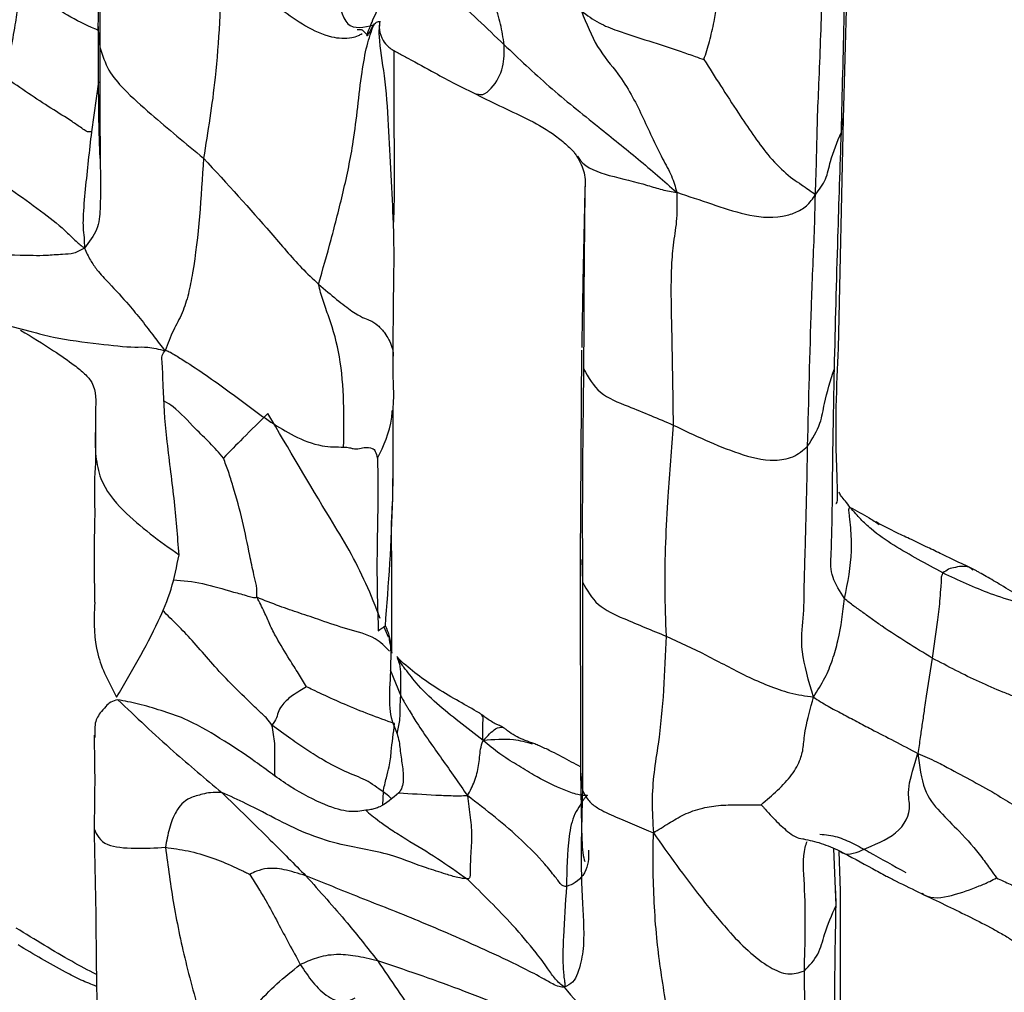
# Model space of a CAD drawing. Units: millimetres. Extents: x -1277 to 1938, y -1947 to 1196.
# Drawn here: x 168 to 191, y -1853 to -1830 of the extents above; entities that cross this region are included whole.
import ezdxf

# ---------------------------------------------------------------- set-up
doc = ezdxf.new("R2010")
doc.units = ezdxf.units.MM

msp = doc.modelspace()

# ---------------------------------------------------------------- linework, layer by layer
at = {"color": 7, "linetype": 'Continuous', "lineweight": 25}
for p, q in [((170.019, -1825.635), (169.945, -1830.622)), ((187.243, -1832.657), (187.387, -1827.713)), ((169.952, -1830.607), (169.987, -1831.001)), ((169.96, -1831.801), (169.793, -1832.961)), ((187.129, -1837.986), (187.243, -1832.657)), ((187.196, -1832.973), (187.221, -1832.655)), ((181.243, -1834.232), (181.242, -1834.337)), ((167.946, -1837.477), (168.394, -1837.594)), ((181.21, -1837.965), (181.214, -1838.466)), ((181.169, -1838.028), (181.133, -1842.888)), ((176.786, -1841.292), (176.792, -1841.084)), ((181.133, -1842.888), (181.14, -1847.809)), ((181.173, -1842.886), (181.187, -1843.41)), ((176.684, -1844.689), (176.584, -1844.461)), ((176.939, -1845.21), (176.88, -1845.137)), ((177.02, -1845.354), (176.893, -1845.167)), ((176.93, -1845.217), (176.893, -1845.167)), ((176.727, -1845.446), (176.971, -1846.055)), ((181.143, -1847.808), (181.187, -1848.239)), ((176.561, -1848.283), (176.549, -1848.578)), ((187.073, -1850.918), (187.02, -1849.597)), ((187.173, -1850.576), (187.145, -1849.664)), ((187.073, -1850.918), (187.069, -1850.578)), ((187.182, -1855.012), (187.173, -1850.577))]:
    msp.add_line(p, q, dxfattribs=at)
for points, knots in [([(173.759, -1823.798), (173.91, -1824.282), (174.214, -1825.249), (174.607, -1826.652), (174.981, -1827.82), (175.302, -1828.783), (175.49, -1829.629), (175.65, -1830.647), (176.115, -1830.534), (176.344, -1830.478)], [0, 0, 0, 0, 0.187484, 0.375247, 0.562841, 0.673423, 0.784888, 0.893551, 1, 1, 1, 1]), ([(170.065, -1826.201), (170.036, -1827.107), (169.985, -1828.724), (169.986, -1830.305), (169.987, -1831.001)], [0, 0, 0, 0, 0.560001, 1, 1, 1, 1]), ([(176.198, -1830.695), (176.214, -1830.644), (176.247, -1830.534), (176.456, -1830.083), (176.67, -1829.542), (176.698, -1829.095), (176.644, -1828.6), (176.656, -1828.287), (176.662, -1828.138)], [0, 0, 0, 0, 0.146908, 0.314015, 0.482115, 0.775556, 0.893281, 1, 1, 1, 1]), ([(176.662, -1828.138), (176.89, -1828.45), (177.339, -1829.065), (178.295, -1829.918), (178.963, -1830.554), (179.372, -1830.942)], [0, 0, 0, 0, 0.284264, 0.562107, 1, 1, 1, 1]), ([(179.372, -1830.942), (179.347, -1830.78), (179.298, -1830.449), (179.169, -1830.086), (179.099, -1829.634), (179.131, -1828.97), (179.191, -1828.45), (179.231, -1828.099)], [0, 0, 0, 0, 0.249742, 0.506491, 0.628914, 0.749049, 1, 1, 1, 1]), ([(187.196, -1832.973), (187.219, -1832.063), (187.259, -1830.437), (187.299, -1828.792), (187.317, -1828.069)], [0, 0, 0, 0, 0.5599734, 1, 1, 1, 1]), ([(184.007, -1831.285), (184.051, -1831.145), (184.142, -1830.855), (184.266, -1830.318), (184.385, -1829.442), (184.475, -1828.713), (184.533, -1828.246)], [0, 0, 0, 0, 0.14773, 0.306123, 0.555242, 1, 1, 1, 1]), ([(172.825, -1829.117), (172.788, -1829.996), (172.722, -1831.563), (172.494, -1832.96), (172.394, -1833.574)], [0, 0, 0, 0, 0.560134, 1, 1, 1, 1]), ([(172.825, -1829.117), (173.054, -1829.284), (173.512, -1829.618), (174.322, -1830.209), (175.078, -1830.759), (175.741, -1830.807), (175.972, -1830.743), (176.045, -1830.699), (176.072, -1830.684)], [0, 0, 0, 0, 0.2240702, 0.4494343, 0.8002686, 0.9292347, 0.9748059, 1, 1, 1, 1]), ([(167.804, -1831.71), (167.882, -1831.297), (167.992, -1830.72), (168.098, -1830.003), (168.118, -1829.728), (168.128, -1829.589)], [0, 0, 0, 0, 0.55724, 0.776152, 1, 1, 1, 1]), ([(169.947, -1830.602), (169.923, -1830.592), (169.68, -1830.5), (169.066, -1830.168), (168.495, -1829.815), (168.128, -1829.589)], [0, 0, 0, 0, 0.038931, 0.383895, 1, 1, 1, 1]), ([(186.594, -1834.419), (186.604, -1834.117), (186.625, -1833.518), (186.637, -1832.692), (186.696, -1831.474), (186.726, -1830.505), (186.748, -1829.825)], [0, 0, 0, 0, 0.188987, 0.374885, 0.560964, 1, 1, 1, 1]), ([(181.164, -1830.158), (181.297, -1830.256), (181.55, -1830.442), (182.067, -1830.646), (182.731, -1830.852), (183.343, -1831.05), (183.763, -1831.2), (183.939, -1831.262), (184.007, -1831.285)], [0, 0, 0, 0, 0.1735201, 0.3302002, 0.5771084, 0.8243811, 0.933102, 1, 1, 1, 1]), ([(181.164, -1830.158), (181.279, -1830.448), (181.509, -1831.028), (182.134, -1831.72), (182.581, -1832.585), (182.923, -1833.375), (183.278, -1833.997), (183.342, -1834.241), (183.374, -1834.365)], [0, 0, 0, 0, 0.156205, 0.31207, 0.557384, 0.803089, 0.900051, 1, 1, 1, 1]), ([(176.344, -1830.478), (176.372, -1830.449), (176.413, -1830.407), (176.462, -1830.402), (176.477, -1830.401)], [0, 0, 0, 0, 0.691416, 1, 1, 1, 1]), ([(176.483, -1830.396), (176.476, -1830.462), (176.459, -1830.619), (176.543, -1830.827), (176.654, -1830.977), (176.785, -1831.065), (176.932, -1831.143), (177.274, -1831.329), (177.712, -1831.566), (178.239, -1831.858), (178.568, -1832.015), (178.736, -1832.095)], [0, 0, 0, 0, 0.10301, 0.243179, 0.345626, 0.397265, 0.439127, 0.510248, 0.703218, 0.848686, 1, 1, 1, 1]), ([(169.947, -1830.515), (169.949, -1831.53), (169.951, -1832.678), (169.982, -1833.482), (169.992, -1833.607), (170, -1833.611), (170.003, -1833.612)], [0, 0, 0, 0, 0.833041, 0.941109, 0.980516, 1, 1, 1, 1]), ([(175.065, -1836.501), (175.162, -1836.158), (175.356, -1835.471), (175.643, -1834.359), (175.916, -1833.074), (176.013, -1831.899), (176.181, -1830.928), (176.289, -1830.629), (176.344, -1830.478)], [0, 0, 0, 0, 0.184894, 0.370334, 0.556575, 0.801584, 0.899452, 1, 1, 1, 1]), ([(175.959, -1830.59), (175.969, -1830.589), (175.986, -1830.588), (176.013, -1830.586), (176.034, -1830.586), (176.059, -1830.589), (176.08, -1830.599), (176.122, -1830.645), (176.158, -1830.682), (176.188, -1830.713)], [0, 0, 0, 0, 0.052765, 0.0957115, 0.1341456, 0.1738934, 0.2705391, 0.3937869, 1, 1, 1, 1]), ([(176.344, -1830.478), (176.256, -1830.633), (176.159, -1830.801), (176.195, -1830.703), (176.198, -1830.695)], [0, 0, 0, 0, 0.917316, 1, 1, 1, 1]), ([(176.794, -1838.192), (176.796, -1837.891), (176.8, -1837.248), (176.81, -1836.397), (176.82, -1835.745), (176.793, -1834.681), (176.702, -1833.068), (176.625, -1831.718), (176.464, -1830.908), (176.474, -1830.576), (176.477, -1830.488)], [0, 0, 0, 0, 0.085555, 0.182328, 0.279505, 0.375886, 0.658712, 0.816725, 0.95134, 1, 1, 1, 1]), ([(169.987, -1831.001), (169.987, -1831.888), (169.986, -1833.163), (170.011, -1834.52), (169.967, -1835.221), (169.739, -1835.517), (169.629, -1835.66)], [0, 0, 0, 0, 0.559531, 0.805021, 0.90565, 1, 1, 1, 1]), ([(169.987, -1831.001), (170.048, -1831.185), (170.171, -1831.555), (170.609, -1832.056), (171.335, -1832.694), (171.981, -1833.231), (172.394, -1833.574)], [0, 0, 0, 0, 0.154129, 0.311072, 0.559498, 1, 1, 1, 1]), ([(176.802, -1835.129), (176.808, -1835.02), (176.828, -1834.656), (176.831, -1833.713), (176.815, -1832.656), (176.818, -1831.797), (176.819, -1831.29), (176.819, -1831.081)], [0, 0, 0, 0, 0.106146, 0.354194, 0.602572, 0.836621, 1, 1, 1, 1]), ([(178.74, -1832.081), (178.783, -1832.094), (178.881, -1832.124), (179.15, -1831.898), (179.38, -1831.457), (179.375, -1831.114), (179.372, -1830.942)], [0, 0, 0, 0, 0.1393161, 0.3106044, 0.655882, 1, 1, 1, 1]), ([(179.372, -1830.942), (179.711, -1831.265), (180.386, -1831.907), (181.481, -1832.786), (182.497, -1833.597), (183.08, -1834.107), (183.374, -1834.365)], [0, 0, 0, 0, 0.2799522, 0.5578344, 0.7767189, 1, 1, 1, 1]), ([(184.007, -1831.285), (184.134, -1831.486), (184.399, -1831.903), (184.886, -1832.649), (185.385, -1833.4), (185.909, -1833.953), (186.357, -1834.245), (186.513, -1834.36), (186.594, -1834.419)], [0, 0, 0, 0, 0.145482, 0.301998, 0.549326, 0.695478, 0.841634, 1, 1, 1, 1]), ([(169.793, -1832.961), (169.754, -1832.965), (169.687, -1832.972), (169.566, -1832.874), (169.458, -1832.802), (169.232, -1832.647), (168.86, -1832.425), (168.327, -1832.067), (167.979, -1831.83), (167.804, -1831.71)], [0, 0, 0, 0, 0.080896, 0.142498, 0.20402, 0.265563, 0.510169, 0.75336, 1, 1, 1, 1]), ([(178.735, -1832.095), (178.933, -1832.196), (179.33, -1832.397), (179.969, -1832.682), (180.474, -1832.975), (180.785, -1833.23), (180.933, -1833.369), (181.016, -1833.464), (181.044, -1833.509), (181.06, -1833.535)], [0, 0, 0, 0, 0.24458, 0.490269, 0.737517, 0.859297, 0.919792, 0.953471, 1, 1, 1, 1]), ([(169.793, -1832.961), (169.743, -1833.405), (169.669, -1834.071), (169.6, -1834.809), (169.594, -1835.186), (169.626, -1835.427), (169.628, -1835.579), (169.629, -1835.66)], [0, 0, 0, 0, 0.49431, 0.741962, 0.824325, 0.906324, 1, 1, 1, 1]), ([(186.594, -1834.419), (186.683, -1834.305), (186.855, -1834.084), (186.944, -1833.566), (187.1, -1833.198), (187.196, -1832.973)], [0, 0, 0, 0, 0.290183, 0.566366, 1, 1, 1, 1]), ([(187.034, -1838.465), (187.06, -1837.45), (187.106, -1835.638), (187.169, -1833.788), (187.196, -1832.973)], [0, 0, 0, 0, 0.560019, 1, 1, 1, 1]), ([(172.394, -1833.574), (172.338, -1834.481), (172.272, -1835.566), (172.049, -1836.725), (171.911, -1837.175), (171.678, -1837.578), (171.562, -1837.88), (171.501, -1838.039)], [0, 0, 0, 0, 0.553778, 0.662331, 0.770668, 0.879514, 1, 1, 1, 1]), ([(172.394, -1833.574), (172.938, -1834.166), (173.625, -1834.914), (174.316, -1835.73), (174.684, -1836.143), (174.933, -1836.377), (175.065, -1836.501)], [0, 0, 0, 0, 0.54796, 0.692643, 0.837938, 1, 1, 1, 1]), ([(181.06, -1833.535), (181.128, -1833.661), (181.268, -1833.919), (181.251, -1834.185), (181.242, -1834.321)], [0, 0, 0, 0, 0.488486, 1, 1, 1, 1]), ([(181.075, -1833.524), (181.094, -1833.557), (181.233, -1833.797), (181.854, -1834), (182.516, -1834.141), (183.051, -1834.317), (183.263, -1834.349), (183.374, -1834.365)], [0, 0, 0, 0, 0.049117, 0.359797, 0.713352, 0.850361, 1, 1, 1, 1]), ([(167.327, -1833.904), (167.791, -1834.213), (168.458, -1834.657), (169.144, -1835.208), (169.436, -1835.509), (169.565, -1835.609), (169.629, -1835.66)], [0, 0, 0, 0, 0.5609139, 0.8056968, 0.90205, 1, 1, 1, 1]), ([(181.242, -1834.32), (181.228, -1834.957), (181.2, -1836.232), (181.18, -1837.389), (181.171, -1837.967)], [0, 0, 0, 0, 0.499896, 1, 1, 1, 1]), ([(181.242, -1834.337), (181.241, -1834.474), (181.236, -1835.083), (181.22, -1836.465), (181.216, -1837.684), (181.214, -1838.466)], [0, 0, 0, 0, 0.094129, 0.419337, 1, 1, 1, 1]), ([(183.374, -1834.365), (183.38, -1834.571), (183.392, -1834.979), (183.292, -1835.517), (183.227, -1836.32), (183.263, -1837.749), (183.281, -1838.979), (183.292, -1839.767)], [0, 0, 0, 0, 0.1069881, 0.212254, 0.3159997, 0.5615576, 1, 1, 1, 1]), ([(183.374, -1834.365), (183.648, -1834.456), (184.189, -1834.635), (184.938, -1834.895), (185.632, -1834.986), (186.124, -1834.846), (186.411, -1834.693), (186.531, -1834.513), (186.594, -1834.419)], [0, 0, 0, 0, 0.255395, 0.505244, 0.750285, 0.831444, 0.911809, 1, 1, 1, 1]), ([(186.413, -1840.259), (186.44, -1839.188), (186.474, -1837.836), (186.531, -1836.164), (186.574, -1835.283), (186.587, -1834.71), (186.594, -1834.419)], [0, 0, 0, 0, 0.55796, 0.704089, 0.850213, 1, 1, 1, 1]), ([(169.629, -1835.66), (169.551, -1835.707), (169.399, -1835.798), (169.067, -1835.807), (168.648, -1835.848), (167.982, -1835.816), (167.423, -1835.834), (167.065, -1835.846)], [0, 0, 0, 0, 0.093004, 0.180212, 0.317293, 0.562423, 1, 1, 1, 1]), ([(169.629, -1835.66), (169.674, -1835.757), (169.762, -1835.945), (169.949, -1836.209), (170.274, -1836.55), (170.567, -1836.869), (170.812, -1837.159), (170.961, -1837.344), (171.108, -1837.532), (171.278, -1837.762), (171.415, -1837.933), (171.501, -1838.039)], [0, 0, 0, 0, 0.0852744, 0.1667684, 0.2965953, 0.5297552, 0.6130862, 0.6963781, 0.7796549, 0.8629708, 1, 1, 1, 1]), ([(175.646, -1840.277), (175.657, -1839.576), (175.673, -1838.565), (175.382, -1837.449), (175.158, -1836.878), (175.095, -1836.626), (175.065, -1836.501)], [0, 0, 0, 0, 0.558658, 0.805537, 0.903023, 1, 1, 1, 1]), ([(175.065, -1836.501), (175.351, -1836.743), (175.936, -1837.235), (176.269, -1837.33), (176.437, -1837.442), (176.589, -1837.606), (176.697, -1837.782), (176.772, -1837.955), (176.802, -1838.085), (176.794, -1838.161), (176.793, -1838.169)], [0, 0, 0, 0, 0.161247, 0.32896, 0.498472, 0.667726, 0.774135, 0.88059, 0.987032, 1, 1, 1, 1]), ([(168.148, -1837.564), (168.41, -1837.723), (168.859, -1837.994), (169.376, -1838.358), (169.666, -1838.595), (169.922, -1838.913), (169.88, -1839.363), (169.889, -1839.953), (169.889, -1840.254), (169.889, -1840.413)], [0, 0, 0, 0, 0.135599, 0.233065, 0.302663, 0.386867, 0.645169, 0.811867, 1, 1, 1, 1]), ([(168.394, -1837.594), (168.562, -1837.641), (169.048, -1837.779), (169.947, -1837.872), (170.674, -1837.973), (171.097, -1837.944), (171.361, -1838.006), (171.501, -1838.039)], [0, 0, 0, 0, 0.16853, 0.484209, 0.761063, 0.872979, 1, 1, 1, 1]), ([(187.069, -1841.585), (187.074, -1841.585), (187.124, -1841.58), (187.038, -1839.944), (187.088, -1838.866), (187.129, -1837.986)], [0, 0, 0, 0, 0.018304, 0.19907, 1, 1, 1, 1]), ([(171.826, -1842.78), (171.793, -1842.349), (171.728, -1841.484), (171.533, -1840.124), (171.456, -1839.066), (171.449, -1838.45), (171.417, -1838.153), (171.475, -1838.075), (171.501, -1838.039)], [0, 0, 0, 0, 0.282345, 0.564831, 0.813395, 0.922768, 0.964627, 1, 1, 1, 1]), ([(171.501, -1838.039), (171.509, -1838.038), (171.526, -1838.035), (171.592, -1838.059), (171.733, -1838.14), (172.031, -1838.33), (172.631, -1838.721), (173.446, -1839.342), (174.31, -1839.96), (175.002, -1840.241), (175.41, -1840.278), (175.568, -1840.277), (175.646, -1840.277)], [0, 0, 0, 0, 0.010908, 0.022235, 0.049709, 0.113227, 0.240915, 0.49604, 0.752023, 0.892498, 0.947348, 1, 1, 1, 1]), ([(176.794, -1839.426), (176.8, -1839.327), (176.814, -1839.108), (176.792, -1838.68), (176.793, -1838.399), (176.794, -1838.192)], [0, 0, 0, 0, 0.179006, 0.393617, 1, 1, 1, 1]), ([(181.214, -1838.466), (181.202, -1839.396), (181.18, -1841.057), (181.185, -1842.691), (181.187, -1843.41)], [0, 0, 0, 0, 0.560005, 1, 1, 1, 1]), ([(181.214, -1838.466), (181.324, -1838.663), (181.548, -1839.061), (182.388, -1839.38), (182.948, -1839.62), (183.292, -1839.767)], [0, 0, 0, 0, 0.275995, 0.557106, 1, 1, 1, 1]), ([(186.413, -1840.259), (186.524, -1840.084), (186.722, -1839.77), (186.812, -1839.146), (186.947, -1838.731), (187.034, -1838.465)], [0, 0, 0, 0, 0.3117653, 0.5589619, 1, 1, 1, 1]), ([(187.269, -1843.796), (187.162, -1843.627), (186.933, -1843.265), (186.963, -1842.724), (186.987, -1841.883), (186.995, -1840.423), (187.019, -1839.23), (187.034, -1838.465)], [0, 0, 0, 0, 0.076775, 0.164691, 0.304851, 0.554403, 1, 1, 1, 1]), ([(172.854, -1840.534), (172.753, -1840.415), (172.556, -1840.183), (172.132, -1839.796), (171.817, -1839.415), (171.551, -1839.255), (171.482, -1839.214)], [0, 0, 0, 0, 0.253692, 0.491772, 0.867961, 1, 1, 1, 1]), ([(173.888, -1839.498), (173.695, -1839.689), (173.35, -1840.03), (173.006, -1840.38), (172.854, -1840.534)], [0, 0, 0, 0, 0.559607, 1, 1, 1, 1]), ([(176.496, -1844.259), (176.389, -1843.986), (176.174, -1843.44), (175.783, -1842.668), (175.006, -1841.406), (174.37, -1840.321), (173.888, -1839.498)], [0, 0, 0, 0, 0.16272, 0.325401, 0.488302, 1, 1, 1, 1]), ([(176.433, -1840.534), (176.575, -1840.247), (176.737, -1839.916), (176.771, -1839.476), (176.776, -1839.42)], [0, 0, 0, 0, 0.8710686, 1, 1, 1, 1]), ([(176.792, -1841.084), (176.793, -1840.866), (176.794, -1840.46), (176.792, -1839.855), (176.796, -1839.539), (176.798, -1839.381)], [0, 0, 0, 0, 0.367103, 0.683929, 1, 1, 1, 1]), ([(183.292, -1839.767), (183.249, -1840.319), (183.18, -1841.228), (183.106, -1842.492), (183.088, -1843.58), (183.114, -1844.303), (183.127, -1844.665)], [0, 0, 0, 0, 0.340004, 0.560017, 0.779993, 1, 1, 1, 1]), ([(183.292, -1839.767), (183.788, -1840.005), (184.53, -1840.36), (185.492, -1840.625), (186.09, -1840.535), (186.305, -1840.352), (186.413, -1840.259)], [0, 0, 0, 0, 0.504002, 0.753528, 0.875408, 1, 1, 1, 1]), ([(169.886, -1839.888), (169.885, -1839.909), (169.882, -1839.956), (169.879, -1840.058), (169.878, -1840.239), (169.896, -1840.569), (170.011, -1841.157), (170.673, -1841.958), (171.375, -1842.459), (171.826, -1842.78)], [0, 0, 0, 0, 0.016626, 0.037398, 0.081526, 0.162001, 0.303065, 0.552184, 1, 1, 1, 1]), ([(186.549, -1846.081), (186.439, -1845.705), (186.217, -1844.946), (186.331, -1844.264), (186.33, -1843.479), (186.378, -1842.157), (186.398, -1841.078), (186.413, -1840.259)], [0, 0, 0, 0, 0.137724, 0.278093, 0.418555, 0.558926, 1, 1, 1, 1]), ([(169.889, -1840.413), (169.888, -1840.504), (169.886, -1840.683), (169.866, -1840.927), (169.858, -1841.259), (169.87, -1841.645), (169.867, -1842.091), (169.852, -1842.547), (169.856, -1843.159), (169.863, -1843.62), (169.867, -1843.881)], [0, 0, 0, 0, 0.079031, 0.156599, 0.267497, 0.412966, 0.497574, 0.619642, 0.784785, 1, 1, 1, 1]), ([(175.646, -1840.277), (175.694, -1840.282), (175.793, -1840.292), (175.88, -1840.324), (176.009, -1840.324), (176.155, -1840.269), (176.329, -1840.302), (176.378, -1840.367), (176.415, -1840.478), (176.433, -1840.534)], [0, 0, 0, 0, 0.045579, 0.094092, 0.170656, 0.308401, 0.555219, 0.775371, 1, 1, 1, 1]), ([(173.629, -1843.764), (173.632, -1843.677), (173.636, -1843.518), (173.544, -1843.172), (173.441, -1842.673), (173.314, -1842.007), (173.128, -1841.35), (172.98, -1840.862), (172.895, -1840.64), (172.854, -1840.534)], [0, 0, 0, 0, 0.093765, 0.172198, 0.312258, 0.562417, 0.812418, 0.910697, 1, 1, 1, 1]), ([(176.433, -1840.534), (176.436, -1840.943), (176.442, -1841.764), (176.405, -1843.147), (176.433, -1844.015), (176.449, -1844.545)], [0, 0, 0, 0, 0.277793, 0.55849, 1, 1, 1, 1]), ([(176.614, -1844.433), (176.689, -1843.463), (176.775, -1842.34), (176.789, -1841.131), (176.791, -1840.966)], [0, 0, 0, 0, 0.863183, 1, 1, 1, 1]), ([(187.399, -1841.678), (187.362, -1841.627), (187.288, -1841.525), (187.196, -1841.433), (187.159, -1841.359), (187.145, -1841.329)], [0, 0, 0, 0, 0.375158, 0.751555, 1, 1, 1, 1]), ([(176.755, -1842.083), (176.765, -1841.898), (176.775, -1841.707), (176.779, -1841.543), (176.779, -1841.539)], [0, 0, 0, 0, 0.976321, 1, 1, 1, 1]), ([(187.269, -1843.796), (187.344, -1843.422), (187.457, -1842.859), (187.42, -1842.236), (187.396, -1841.931), (187.372, -1841.778), (187.37, -1841.708), (187.382, -1841.683), (187.393, -1841.68), (187.399, -1841.678)], [0, 0, 0, 0, 0.496608, 0.74655, 0.873255, 0.937174, 0.966882, 0.982199, 1, 1, 1, 1]), ([(187.399, -1841.678), (187.546, -1841.754), (187.767, -1841.869), (187.997, -1842.022), (188.075, -1842.074)], [0, 0, 0, 0, 0.662026, 1, 1, 1, 1]), ([(189.552, -1843.201), (189.169, -1842.995), (188.596, -1842.686), (188.006, -1842.293), (187.762, -1842.069), (187.645, -1841.953), (187.517, -1841.811), (187.442, -1841.727), (187.399, -1841.678)], [0, 0, 0, 0, 0.490089, 0.733583, 0.794708, 0.855875, 0.91717, 1, 1, 1, 1]), ([(176.697, -1844.684), (176.697, -1844.689), (176.704, -1844.758), (176.722, -1844.858), (176.742, -1844.965), (176.75, -1845.005), (176.755, -1845.027), (176.759, -1845.044), (176.763, -1845.059), (176.767, -1845.059), (176.759, -1844.844), (176.767, -1843.698), (176.761, -1842.789), (176.755, -1842.083)], [0, 0, 0, 0, 0.002708, 0.0327, 0.042507, 0.04659, 0.050426, 0.054322, 0.058579, 0.069097, 0.102461, 0.302839, 1, 1, 1, 1]), ([(190.287, -1843.129), (190.034, -1843.007), (189.67, -1842.831), (189.184, -1842.602), (188.836, -1842.43), (188.431, -1842.25), (188.162, -1842.103), (188.001, -1842.016)], [0, 0, 0, 0, 0.33089, 0.475786, 0.640345, 0.785969, 1, 1, 1, 1]), ([(170.378, -1846.081), (170.716, -1845.506), (171.188, -1844.706), (171.665, -1843.586), (171.772, -1843.049), (171.826, -1842.78)], [0, 0, 0, 0, 0.56006, 0.780079, 1, 1, 1, 1]), ([(189.552, -1843.201), (189.539, -1843.226), (189.512, -1843.276), (189.513, -1843.385), (189.499, -1843.553), (189.478, -1843.861), (189.416, -1844.418), (189.347, -1844.881), (189.303, -1845.177)], [0, 0, 0, 0, 0.046993, 0.096691, 0.174513, 0.312635, 0.559811, 1, 1, 1, 1]), ([(190.25, -1843.143), (190.231, -1843.123), (190.141, -1843.027), (189.92, -1843.05), (189.684, -1843.104), (189.595, -1843.17), (189.552, -1843.201)], [0, 0, 0, 0, 0.130787, 0.61714, 0.813709, 1, 1, 1, 1]), ([(191.777, -1843.99), (191.752, -1843.987), (191.661, -1843.979), (191.499, -1843.942), (191.15, -1843.849), (190.487, -1843.638), (189.917, -1843.372), (189.552, -1843.201)], [0, 0, 0, 0, 0.032506, 0.122079, 0.212434, 0.495631, 1, 1, 1, 1]), ([(191.777, -1843.992), (191.487, -1843.826), (191.083, -1843.594), (190.62, -1843.315), (190.43, -1843.21), (190.343, -1843.161), (190.298, -1843.135), (190.282, -1843.127), (190.273, -1843.122)], [0, 0, 0, 0, 0.579379, 0.806536, 0.906886, 0.954102, 0.976892, 1, 1, 1, 1]), ([(171.691, -1843.357), (171.915, -1843.377), (172.371, -1843.419), (172.952, -1843.608), (173.353, -1843.712), (173.554, -1843.778), (173.605, -1843.768), (173.629, -1843.764)], [0, 0, 0, 0, 0.355081, 0.722341, 0.883897, 0.945762, 1, 1, 1, 1]), ([(181.187, -1843.41), (181.293, -1843.599), (181.507, -1843.98), (182.271, -1844.315), (182.802, -1844.532), (183.127, -1844.665)], [0, 0, 0, 0, 0.276833, 0.557564, 1, 1, 1, 1]), ([(181.187, -1843.41), (181.188, -1844.32), (181.191, -1845.944), (181.188, -1847.538), (181.187, -1848.239)], [0, 0, 0, 0, 0.560016, 1, 1, 1, 1]), ([(169.87, -1843.876), (169.868, -1843.925), (169.85, -1844.306), (169.853, -1845.097), (170.203, -1845.753), (170.378, -1846.081)], [0, 0, 0, 0, 0.069364, 0.535509, 1, 1, 1, 1]), ([(174.787, -1845.841), (174.724, -1845.74), (174.593, -1845.528), (174.351, -1845.145), (174.119, -1844.762), (173.923, -1844.392), (173.807, -1844.094), (173.691, -1843.878), (173.629, -1843.764)], [0, 0, 0, 0, 0.143229, 0.298889, 0.543845, 0.689466, 0.835332, 1, 1, 1, 1]), ([(176.713, -1845.014), (176.607, -1844.91), (176.349, -1844.653), (175.733, -1844.515), (175.156, -1844.311), (174.622, -1844.131), (174.14, -1843.969), (173.805, -1843.835), (173.629, -1843.764)], [0, 0, 0, 0, 0.134015, 0.32913, 0.523459, 0.675853, 0.82917, 1, 1, 1, 1]), ([(186.549, -1846.081), (186.642, -1845.934), (186.819, -1845.655), (187, -1845.215), (187.176, -1844.575), (187.231, -1844.116), (187.269, -1843.796)], [0, 0, 0, 0, 0.204714, 0.388205, 0.572886, 1, 1, 1, 1]), ([(189.303, -1845.177), (188.912, -1844.936), (188.443, -1844.647), (187.917, -1844.283), (187.703, -1844.118), (187.474, -1843.965), (187.339, -1843.854), (187.269, -1843.796)], [0, 0, 0, 0, 0.557302, 0.6682, 0.779711, 0.885294, 1, 1, 1, 1]), ([(173.982, -1846.731), (173.946, -1846.681), (173.871, -1846.576), (173.649, -1846.374), (173.333, -1846.068), (172.774, -1845.53), (172.162, -1844.773), (171.673, -1844.294), (171.443, -1844.069)], [0, 0, 0, 0, 0.057782, 0.12082, 0.220714, 0.398768, 0.717619, 1, 1, 1, 1]), ([(176.449, -1844.545), (176.475, -1844.526), (176.508, -1844.502), (176.562, -1844.465), (176.591, -1844.433), (176.606, -1844.433), (176.614, -1844.433)], [0, 0, 0, 0, 0.539304, 0.680567, 0.821821, 1, 1, 1, 1]), ([(176.614, -1844.433), (176.644, -1844.498), (176.705, -1844.63), (176.746, -1844.926), (176.728, -1845.651), (176.689, -1846.208), (176.754, -1846.614), (176.842, -1846.828), (176.885, -1846.931)], [0, 0, 0, 0, 0.18247, 0.370841, 0.56027, 0.811177, 0.909088, 1, 1, 1, 1]), ([(183.127, -1844.665), (183.095, -1845.499), (183.054, -1846.552), (182.837, -1847.831), (182.79, -1848.512), (182.819, -1848.988), (182.834, -1849.23)], [0, 0, 0, 0, 0.557224, 0.703186, 0.849056, 1, 1, 1, 1]), ([(183.127, -1844.665), (183.438, -1844.808), (184.062, -1845.095), (184.836, -1845.527), (185.5, -1845.822), (186.015, -1846.002), (186.366, -1846.054), (186.549, -1846.081)], [0, 0, 0, 0, 0.276221, 0.554149, 0.697997, 0.842924, 1, 1, 1, 1]), ([(176.971, -1846.055), (176.975, -1845.882), (176.98, -1845.666), (176.969, -1845.413), (176.935, -1845.277), (176.909, -1845.208), (176.893, -1845.167)], [0, 0, 0, 0, 0.545584, 0.678263, 0.812538, 1, 1, 1, 1]), ([(178.854, -1846.491), (178.848, -1846.487), (178.84, -1846.48), (178.819, -1846.467), (178.804, -1846.457), (178.643, -1846.362), (178.308, -1846.178), (177.823, -1845.889), (177.339, -1845.564), (177.071, -1845.327), (176.938, -1845.21)], [0, 0, 0, 0, 0.027663, 0.037662, 0.046272, 0.054316, 0.277159, 0.524917, 0.763655, 1, 1, 1, 1]), ([(189.303, -1845.177), (189.242, -1845.568), (189.165, -1846.062), (189.073, -1846.69), (189.023, -1847.03), (188.99, -1847.265), (188.972, -1847.389)], [0, 0, 0, 0, 0.5472, 0.691989, 0.836213, 1, 1, 1, 1]), ([(191.451, -1846.099), (191.413, -1846.111), (191.346, -1846.131), (191.202, -1846.064), (191.075, -1846.018), (190.81, -1845.912), (190.22, -1845.658), (189.669, -1845.369), (189.303, -1845.177)], [0, 0, 0, 0, 0.082673, 0.143722, 0.204569, 0.265609, 0.510935, 1, 1, 1, 1]), ([(178.881, -1847.09), (178.695, -1846.944), (178.33, -1846.657), (177.804, -1846.245), (177.418, -1845.867), (177.184, -1845.569), (177.073, -1845.433), (177.027, -1845.364), (177.02, -1845.354)], [0, 0, 0, 0, 0.277553, 0.543347, 0.806924, 0.895619, 0.984403, 1, 1, 1, 1]), ([(174.787, -1845.841), (174.733, -1845.874), (174.621, -1845.942), (174.422, -1846.06), (174.254, -1846.215), (174.131, -1846.392), (174.093, -1846.579), (174.021, -1846.678), (173.982, -1846.731)], [0, 0, 0, 0, 0.144016, 0.298833, 0.542393, 0.687068, 0.832515, 1, 1, 1, 1]), ([(176.829, -1846.696), (176.632, -1846.627), (176.237, -1846.486), (175.687, -1846.262), (175.247, -1846.063), (174.954, -1845.926), (174.834, -1845.865), (174.787, -1845.841)], [0, 0, 0, 0, 0.281846, 0.568213, 0.819861, 0.930602, 1, 1, 1, 1]), ([(170.405, -1846.143), (170.346, -1846.159), (170.217, -1846.193), (170.109, -1846.321), (169.954, -1846.488), (169.856, -1846.691), (169.869, -1846.914), (169.875, -1847.019)], [0, 0, 0, 0, 0.096141, 0.210217, 0.39171, 0.715952, 1, 1, 1, 1]), ([(170.405, -1846.143), (170.825, -1846.542), (171.578, -1847.255), (172.439, -1847.979), (172.818, -1848.298)], [0, 0, 0, 0, 0.5591084, 1, 1, 1, 1]), ([(176.158, -1848.707), (176.038, -1848.727), (175.794, -1848.766), (175.263, -1848.625), (174.378, -1848.174), (173.603, -1847.57), (172.781, -1847.032), (172.032, -1846.596), (171.41, -1846.39), (170.862, -1846.229), (170.56, -1846.172), (170.405, -1846.143)], [0, 0, 0, 0, 0.119789, 0.241567, 0.365275, 0.49167, 0.617788, 0.743118, 0.826455, 0.910893, 1, 1, 1, 1]), ([(176.885, -1846.931), (176.91, -1846.827), (176.952, -1846.656), (176.959, -1846.431), (176.958, -1846.246), (176.967, -1846.119), (176.971, -1846.055)], [0, 0, 0, 0, 0.341161, 0.560145, 0.77971, 1, 1, 1, 1]), ([(176.971, -1846.055), (176.988, -1846.085), (177.016, -1846.133), (177.073, -1846.233), (177.121, -1846.313), (177.209, -1846.461), (177.466, -1846.877), (177.934, -1847.526), (178.323, -1848.086), (178.519, -1848.368)], [0, 0, 0, 0, 0.05927, 0.09527, 0.125557, 0.155566, 0.275404, 0.634354, 1, 1, 1, 1]), ([(185.333, -1848.578), (185.463, -1848.468), (185.731, -1848.242), (186.065, -1847.885), (186.254, -1847.543), (186.325, -1847.216), (186.338, -1846.852), (186.477, -1846.343), (186.549, -1846.081)], [0, 0, 0, 0, 0.178674, 0.365226, 0.551817, 0.699484, 0.845138, 1, 1, 1, 1]), ([(186.549, -1846.081), (186.657, -1846.153), (186.859, -1846.286), (187.222, -1846.469), (187.556, -1846.65), (187.958, -1846.86), (188.432, -1847.105), (188.79, -1847.293), (188.972, -1847.389)], [0, 0, 0, 0, 0.156906, 0.292364, 0.428497, 0.565097, 0.778885, 1, 1, 1, 1]), ([(178.881, -1847.09), (178.877, -1846.962), (178.869, -1846.736), (178.892, -1846.541), (178.863, -1846.512), (178.85, -1846.499)], [0, 0, 0, 0, 0.423687, 0.748152, 1, 1, 1, 1]), ([(179.333, -1846.778), (179.303, -1846.763), (179.252, -1846.738), (179.153, -1846.695), (179.05, -1846.635), (178.944, -1846.563), (178.883, -1846.515), (178.854, -1846.491)], [0, 0, 0, 0, 0.217596, 0.360675, 0.580964, 0.794275, 1, 1, 1, 1]), ([(176.561, -1848.283), (176.434, -1848.187), (176.191, -1848.003), (175.685, -1847.82), (175.213, -1847.57), (174.788, -1847.314), (174.393, -1847.035), (174.127, -1846.839), (173.982, -1846.731)], [0, 0, 0, 0, 0.192569, 0.370171, 0.549467, 0.691084, 0.831406, 1, 1, 1, 1]), ([(174.053, -1847.905), (174.051, -1847.789), (174.047, -1847.539), (174.061, -1847.171), (174.008, -1846.876), (173.982, -1846.731)], [0, 0, 0, 0, 0.303843, 0.658299, 1, 1, 1, 1]), ([(176.561, -1848.283), (176.586, -1848.169), (176.634, -1847.949), (176.726, -1847.642), (176.755, -1847.264), (176.8, -1846.918), (176.829, -1846.696)], [0, 0, 0, 0, 0.165281, 0.320429, 0.56452, 1, 1, 1, 1]), ([(178.881, -1847.09), (178.985, -1846.98), (179.179, -1846.775), (179.286, -1846.778), (179.336, -1846.78)], [0, 0, 0, 0, 0.533484, 1, 1, 1, 1]), ([(180.009, -1847.144), (179.875, -1847.095), (179.669, -1847.018), (179.472, -1846.882), (179.374, -1846.805), (179.347, -1846.788), (179.333, -1846.778)], [0, 0, 0, 0, 0.4677749, 0.7195562, 0.850322, 1, 1, 1, 1]), ([(169.853, -1846.967), (169.861, -1847.324), (169.876, -1847.972), (169.86, -1848.784), (169.853, -1849.149)], [0, 0, 0, 0, 0.550047, 1, 1, 1, 1]), ([(176.885, -1846.931), (176.902, -1846.989), (176.934, -1847.095), (176.954, -1847.294), (176.977, -1847.474), (177.015, -1847.715), (177.04, -1847.958), (177.008, -1848.183), (176.955, -1848.262), (176.928, -1848.302)], [0, 0, 0, 0, 0.1479172, 0.2683561, 0.39076, 0.514348, 0.7573309, 0.8771631, 1, 1, 1, 1]), ([(178.519, -1848.368), (178.579, -1848.259), (178.697, -1848.043), (178.77, -1847.724), (178.805, -1847.479), (178.815, -1847.275), (178.858, -1847.155), (178.881, -1847.09)], [0, 0, 0, 0, 0.27591, 0.545107, 0.686957, 0.829078, 1, 1, 1, 1]), ([(180.032, -1847.172), (179.888, -1847.132), (179.547, -1847.037), (179.125, -1847.07), (178.881, -1847.09)], [0, 0, 0, 0, 0.42086, 1, 1, 1, 1]), ([(181.302, -1848.363), (181.256, -1848.367), (181.175, -1848.374), (180.997, -1848.32), (180.843, -1848.269), (180.525, -1848.142), (180.124, -1847.936), (179.66, -1847.649), (179.252, -1847.398), (179.008, -1847.195), (178.881, -1847.09)], [0, 0, 0, 0, 0.0791562, 0.1400487, 0.2003852, 0.2608173, 0.5031687, 0.6648528, 0.8260878, 1, 1, 1, 1]), ([(181.14, -1847.698), (181.072, -1847.662), (180.865, -1847.551), (180.549, -1847.381), (180.269, -1847.246), (180.113, -1847.18), (180.042, -1847.156), (180.012, -1847.145)], [0, 0, 0, 0, 0.1970723, 0.6020984, 0.8247366, 0.9242374, 1, 1, 1, 1]), ([(187.156, -1849.65), (187.159, -1849.652), (187.313, -1849.784), (187.777, -1849.59), (188.58, -1849.256), (188.843, -1848.706), (188.702, -1848.251), (188.884, -1847.671), (188.972, -1847.389)], [0, 0, 0, 0, 0.00261, 0.164571, 0.423287, 0.716835, 0.862077, 1, 1, 1, 1]), ([(188.972, -1847.389), (189.009, -1847.685), (189.081, -1848.26), (189.475, -1848.75), (189.985, -1849.239), (190.369, -1849.685), (190.643, -1850.06), (190.752, -1850.214), (190.796, -1850.277)], [0, 0, 0, 0, 0.196299, 0.381551, 0.569443, 0.815445, 0.924831, 1, 1, 1, 1]), ([(188.972, -1847.389), (189.118, -1847.451), (189.377, -1847.562), (189.823, -1847.805), (190.33, -1848.074), (190.784, -1848.328), (191.11, -1848.542), (191.24, -1848.603), (191.307, -1848.635)], [0, 0, 0, 0, 0.174047, 0.310839, 0.555888, 0.799873, 0.895429, 1, 1, 1, 1]), ([(181.142, -1847.794), (181.148, -1848.2), (181.16, -1848.947), (181.18, -1849.73), (181.226, -1849.845), (181.245, -1849.893)], [0, 0, 0, 0, 0.4110806, 0.7558498, 1, 1, 1, 1]), ([(181.187, -1848.239), (181.163, -1849.127), (181.127, -1850.404), (181.256, -1851.781), (181.122, -1852.379), (180.987, -1852.709), (180.835, -1852.781), (180.763, -1852.815)], [0, 0, 0, 0, 0.560488, 0.805728, 0.916124, 0.960262, 1, 1, 1, 1]), ([(181.187, -1848.239), (181.232, -1848.328), (181.311, -1848.487), (181.579, -1848.694), (182.082, -1848.916), (182.54, -1849.107), (182.834, -1849.23)], [0, 0, 0, 0, 0.174078, 0.311912, 0.557764, 1, 1, 1, 1]), ([(172.818, -1848.298), (172.726, -1848.295), (172.559, -1848.289), (172.329, -1848.345), (171.985, -1848.431), (171.749, -1848.713), (171.588, -1849.122), (171.536, -1849.418), (171.51, -1849.567)], [0, 0, 0, 0, 0.094506, 0.172179, 0.309936, 0.556, 0.776395, 1, 1, 1, 1]), ([(178.511, -1850.302), (178.438, -1850.293), (178.271, -1850.271), (177.961, -1850.168), (177.464, -1850.023), (176.603, -1849.663), (175.788, -1849.576), (174.863, -1849.297), (174.094, -1848.926), (173.45, -1848.574), (173.008, -1848.381), (172.818, -1848.298)], [0, 0, 0, 0, 0.034356, 0.079014, 0.152888, 0.27867, 0.499184, 0.624346, 0.747443, 0.891423, 1, 1, 1, 1]), ([(172.818, -1848.298), (173.2, -1848.669), (173.882, -1849.33), (174.498, -1849.954), (174.769, -1850.228)], [0, 0, 0, 0, 0.5605, 1, 1, 1, 1]), ([(176.928, -1848.302), (176.778, -1848.43), (176.588, -1848.591), (176.373, -1848.67), (176.262, -1848.699), (176.196, -1848.704), (176.158, -1848.707)], [0, 0, 0, 0, 0.536163, 0.677377, 0.818568, 1, 1, 1, 1]), ([(176.753, -1848.442), (176.732, -1848.422), (176.655, -1848.348), (176.6, -1848.31), (176.561, -1848.283)], [0, 0, 0, 0, 0.274876, 1, 1, 1, 1]), ([(176.928, -1848.302), (177.207, -1848.321), (177.595, -1848.346), (178.149, -1848.372), (178.394, -1848.369), (178.519, -1848.368)], [0, 0, 0, 0, 0.5558779, 0.7728954, 1, 1, 1, 1]), ([(178.519, -1848.368), (178.542, -1848.539), (178.587, -1848.87), (178.629, -1849.339), (178.588, -1849.753), (178.584, -1850.045), (178.583, -1850.182), (178.579, -1850.245), (178.568, -1850.275), (178.551, -1850.293), (178.533, -1850.301), (178.519, -1850.302), (178.511, -1850.302)], [0, 0, 0, 0, 0.259596, 0.504781, 0.752833, 0.879333, 0.933964, 0.954341, 0.971898, 0.980207, 0.989178, 1, 1, 1, 1]), ([(180.816, -1850.478), (180.78, -1850.475), (180.714, -1850.469), (180.632, -1850.354), (180.504, -1850.189), (180.237, -1849.856), (179.784, -1849.398), (179.172, -1848.87), (178.738, -1848.537), (178.519, -1848.368)], [0, 0, 0, 0, 0.047425, 0.088728, 0.130292, 0.254006, 0.500367, 0.747649, 1, 1, 1, 1]), ([(181.302, -1848.363), (181.291, -1848.37), (181.268, -1848.385), (181.235, -1848.426), (181.191, -1848.495), (181.114, -1848.617), (180.956, -1848.858), (180.83, -1849.518), (180.822, -1850.091), (180.816, -1850.478)], [0, 0, 0, 0, 0.0162735, 0.0353082, 0.070176, 0.1349809, 0.2477179, 0.4932038, 1, 1, 1, 1]), ([(176.158, -1848.707), (176.245, -1848.783), (176.374, -1848.895), (176.743, -1849.158), (177.216, -1849.45), (177.827, -1849.816), (178.284, -1850.141), (178.511, -1850.302)], [0, 0, 0, 0, 0.251812, 0.373966, 0.496267, 0.749645, 1, 1, 1, 1]), ([(182.834, -1849.23), (182.953, -1849.156), (183.191, -1849.009), (183.532, -1848.801), (183.932, -1848.654), (184.386, -1848.583), (184.855, -1848.577), (185.178, -1848.578), (185.333, -1848.578)], [0, 0, 0, 0, 0.191265, 0.380751, 0.569354, 0.716813, 0.865154, 1, 1, 1, 1]), ([(185.333, -1848.578), (185.339, -1848.584), (185.354, -1848.599), (185.382, -1848.632), (185.432, -1848.689), (185.524, -1848.793), (185.696, -1848.975), (185.953, -1849.216), (186.185, -1849.368), (186.311, -1849.371), (186.315, -1849.372)], [0, 0, 0, 0, 0.019886, 0.044468, 0.09757, 0.193085, 0.358582, 0.657227, 0.988629, 1, 1, 1, 1]), ([(169.853, -1849.137), (169.915, -1849.28), (170.026, -1849.536), (170.802, -1849.607), (171.274, -1849.58), (171.51, -1849.567)], [0, 0, 0, 0, 0.3866486, 0.6930899, 1, 1, 1, 1]), ([(169.853, -1849.149), (169.868, -1849.807), (169.898, -1851.032), (169.904, -1852.783), (169.938, -1853.883), (169.952, -1854.595), (169.956, -1854.921), (169.957, -1855.066)], [0, 0, 0, 0, 0.32071, 0.597254, 0.850463, 0.933265, 1, 1, 1, 1]), ([(183.377, -1854.838), (183.387, -1854.696), (183.408, -1854.407), (183.228, -1853.776), (183.07, -1852.87), (182.918, -1851.848), (182.848, -1850.847), (182.823, -1850.039), (182.83, -1849.503), (182.834, -1849.23)], [0, 0, 0, 0, 0.085323, 0.172886, 0.310466, 0.556183, 0.702466, 0.848806, 1, 1, 1, 1]), ([(182.834, -1849.23), (183.011, -1849.482), (183.357, -1849.975), (183.92, -1850.719), (184.617, -1851.576), (185.306, -1852.265), (185.956, -1852.552), (186.211, -1852.475), (186.337, -1852.436)], [0, 0, 0, 0, 0.1959127, 0.3824669, 0.5686436, 0.8152485, 0.9086023, 1, 1, 1, 1]), ([(186.314, -1849.373), (186.452, -1849.402), (186.74, -1849.463), (187.013, -1849.588), (187.156, -1849.653)], [0, 0, 0, 0, 0.479164, 1, 1, 1, 1]), ([(186.697, -1849.262), (186.831, -1849.276), (187.086, -1849.301), (187.478, -1849.475), (188.001, -1849.768), (188.407, -1849.993), (188.692, -1850.152)], [0, 0, 0, 0, 0.199798, 0.381886, 0.565969, 1, 1, 1, 1]), ([(171.51, -1849.567), (171.682, -1849.59), (172.024, -1849.637), (172.563, -1849.789), (173.001, -1849.972), (173.279, -1850.104), (173.402, -1850.161), (173.451, -1850.186), (173.468, -1850.195)], [0, 0, 0, 0, 0.289427, 0.573005, 0.821471, 0.930831, 0.976201, 1, 1, 1, 1]), ([(171.51, -1849.567), (171.569, -1850.012), (171.687, -1850.903), (171.936, -1852.084), (172.196, -1853.061), (172.416, -1853.822), (172.639, -1854.369), (172.752, -1854.646)], [0, 0, 0, 0, 0.278443, 0.558279, 0.704883, 0.850773, 1, 1, 1, 1]), ([(181.329, -1849.634), (181.33, -1849.66), (181.336, -1849.857), (181.304, -1850.118), (181.045, -1850.391), (180.888, -1850.45), (180.816, -1850.478)], [0, 0, 0, 0, 0.081148, 0.62402, 0.827397, 1, 1, 1, 1]), ([(186.337, -1852.436), (186.356, -1851.781), (186.383, -1850.838), (186.289, -1849.753), (186.383, -1849.477), (186.399, -1849.433)], [0, 0, 0, 0, 0.6565209, 0.9443278, 1, 1, 1, 1]), ([(187.155, -1849.652), (187.409, -1849.786), (187.768, -1849.975), (188.203, -1850.219), (188.585, -1850.413), (188.861, -1850.547), (189.059, -1850.643)], [0, 0, 0, 0, 0.405147, 0.574093, 0.694766, 1, 1, 1, 1]), ([(174.769, -1850.228), (174.593, -1850.173), (174.248, -1850.065), (173.878, -1850.044), (173.64, -1850.111), (173.519, -1850.17), (173.468, -1850.195)], [0, 0, 0, 0, 0.292866, 0.572169, 0.818829, 1, 1, 1, 1]), ([(173.468, -1850.195), (173.535, -1850.305), (173.659, -1850.507), (173.886, -1850.876), (174.184, -1851.445), (174.462, -1851.96), (174.64, -1852.289)], [0, 0, 0, 0, 0.1677146, 0.3083274, 0.5585939, 1, 1, 1, 1]), ([(180.763, -1852.815), (180.725, -1852.814), (180.646, -1852.812), (180.46, -1852.719), (180.175, -1852.556), (179.655, -1852.286), (178.698, -1851.843), (177.44, -1851.288), (176.014, -1850.734), (175.183, -1850.396), (174.769, -1850.228)], [0, 0, 0, 0, 0.02428, 0.050929, 0.096256, 0.175396, 0.312984, 0.561437, 0.781467, 1, 1, 1, 1]), ([(174.769, -1850.228), (175.093, -1850.59), (175.672, -1851.237), (176.198, -1851.902), (176.43, -1852.195)], [0, 0, 0, 0, 0.559831, 1, 1, 1, 1]), ([(180.763, -1852.815), (180.693, -1852.756), (180.555, -1852.641), (180.358, -1852.335), (180.043, -1851.92), (179.428, -1851.2), (178.869, -1850.653), (178.511, -1850.302)], [0, 0, 0, 0, 0.090148, 0.1777, 0.315183, 0.560823, 1, 1, 1, 1]), ([(189.064, -1850.631), (189.082, -1850.644), (189.276, -1850.783), (189.806, -1850.691), (190.298, -1850.507), (190.621, -1850.371), (190.745, -1850.304), (190.796, -1850.277)], [0, 0, 0, 0, 0.032185, 0.358934, 0.725377, 0.887704, 1, 1, 1, 1]), ([(190.796, -1850.277), (190.902, -1850.326), (191.1, -1850.418), (191.461, -1850.591), (191.797, -1850.795), (192.096, -1851.026), (192.328, -1851.232), (192.469, -1851.371), (192.545, -1851.445)], [0, 0, 0, 0, 0.158695, 0.294858, 0.539481, 0.685126, 0.830732, 1, 1, 1, 1]), ([(180.816, -1850.478), (180.789, -1850.867), (180.749, -1851.449), (180.727, -1852.139), (180.744, -1852.492), (180.771, -1852.657), (180.779, -1852.738), (180.778, -1852.784), (180.768, -1852.804), (180.763, -1852.815)], [0, 0, 0, 0, 0.502606, 0.753127, 0.878259, 0.940791, 0.960664, 0.979664, 1, 1, 1, 1]), ([(189.062, -1850.644), (189.417, -1850.813), (189.95, -1851.067), (190.568, -1851.379), (190.866, -1851.545), (191.016, -1851.631), (191.111, -1851.692), (191.157, -1851.725), (191.183, -1851.745)], [0, 0, 0, 0, 0.491779, 0.7367723, 0.8576887, 0.917992, 0.9525366, 1, 1, 1, 1]), ([(186.337, -1852.436), (186.454, -1852.312), (186.687, -1852.063), (186.814, -1851.492), (186.975, -1851.136), (187.073, -1850.918)], [0, 0, 0, 0, 0.281653, 0.561396, 1, 1, 1, 1]), ([(187.043, -1855.354), (187.039, -1854.522), (187.033, -1853.036), (187.061, -1851.565), (187.073, -1850.918)], [0, 0, 0, 0, 0.56002, 1, 1, 1, 1]), ([(169.908, -1852.52), (169.718, -1852.42), (169.117, -1852.103), (168.483, -1851.71), (168.048, -1851.441)], [0, 0, 0, 0, 0.315378, 1, 1, 1, 1]), ([(169.911, -1852.796), (169.791, -1852.748), (169.548, -1852.652), (168.933, -1852.336), (168.454, -1852.05), (168.091, -1851.833)], [0, 0, 0, 0, 0.189867, 0.385822, 1, 1, 1, 1]), ([(174.64, -1852.289), (174.761, -1852.231), (174.998, -1852.118), (175.425, -1852.032), (175.92, -1852.071), (176.257, -1852.153), (176.43, -1852.195)], [0, 0, 0, 0, 0.286324, 0.560044, 0.773646, 1, 1, 1, 1]), ([(172.752, -1854.646), (172.825, -1854.519), (172.964, -1854.275), (173.169, -1853.894), (173.39, -1853.545), (173.677, -1853.154), (174.073, -1852.734), (174.452, -1852.436), (174.64, -1852.289)], [0, 0, 0, 0, 0.151129, 0.290249, 0.429302, 0.568279, 0.786465, 1, 1, 1, 1]), ([(174.64, -1852.289), (174.828, -1852.571), (175.062, -1852.921), (175.5, -1853.149), (175.743, -1853.156), (175.871, -1853.083), (175.915, -1853.057)], [0, 0, 0, 0, 0.624724, 0.777764, 0.923576, 1, 1, 1, 1]), ([(176.43, -1852.195), (177.051, -1852.403), (178.306, -1852.824), (180.262, -1853.639), (181.731, -1854.262), (182.754, -1854.664), (183.17, -1854.78), (183.377, -1854.838)], [0, 0, 0, 0, 0.276953, 0.558823, 0.806628, 0.904015, 1, 1, 1, 1]), ([(176.43, -1852.195), (176.741, -1852.646), (177.208, -1853.322), (177.668, -1854.084), (177.964, -1854.156), (178.022, -1854.171)], [0, 0, 0, 0, 0.617091, 0.924821, 1, 1, 1, 1]), ([(186.288, -1856.139), (186.307, -1855.894), (186.346, -1855.409), (186.352, -1854.732), (186.357, -1853.738), (186.345, -1852.973), (186.337, -1852.436)], [0, 0, 0, 0, 0.190279, 0.376156, 0.562073, 1, 1, 1, 1]), ([(180.763, -1852.815), (180.963, -1853.049), (181.365, -1853.52), (182.13, -1853.979), (182.698, -1854.355), (183.118, -1854.629), (183.287, -1854.766), (183.377, -1854.838)], [0, 0, 0, 0, 0.274199, 0.551758, 0.796129, 0.892089, 1, 1, 1, 1])]:
    msp.add_open_spline(points, degree=3, knots=knots, dxfattribs=at)

doc.saveas('drawing.dxf')
